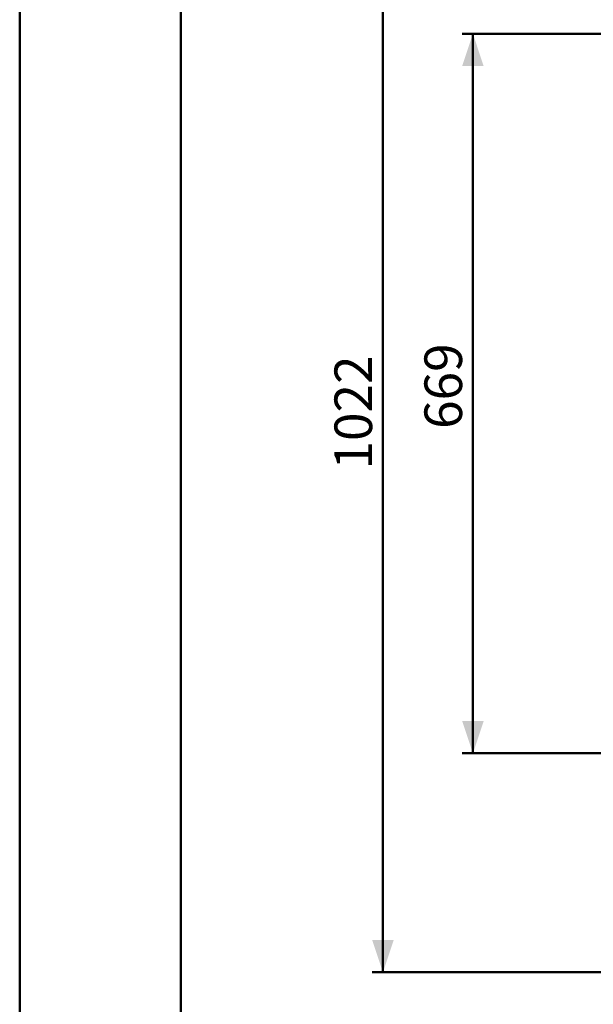
# Model space of a CAD drawing. Units: millimetres. Extents: x 0 to 42, y 0 to 29.8.
# Drawn here: x 0 to 5.3, y 14.8 to 23.9 of the extents above; entities that cross this region are included whole.
import ezdxf

# ---------------------------------------------------------------- set-up
doc = ezdxf.new("R2010")
doc.units = ezdxf.units.MM
doc.styles.add('SLDTEXTSTYLE0', font='TXT', dxfattribs={"width": 0.605})
doc.dimstyles.new('SLDDIMSTYLE0', dxfattribs={"dimtxt": 0.35, "dimasz": 0.3, "dimexe": 0, "dimexo": 0.0625, "dimgap": 0.0875, "dimtad": 1, "dimdec": 0, "dimlfac": 100, "dimrnd": 1e-09, "dimzin": 12, "dimdsep": 46, "dimtxsty": 'SLDTEXTSTYLE0', "dimsah": 1, "dimcen": 0.09, "dimadec": 0, "dimazin": 3, "dimtfac": 1, "dimtofl": 0, "dimtmove": 0, "dimatfit": 3, "dimfxl": 0, "dimfrac": 2, "dimtolj": 1, "dimtzin": 12, "dimarcsym": 0})

# ---------------------------------------------------------------- blocks, each defined once
blk = doc.blocks.new('_D')
at = {"color": 179, "linetype": 'Continuous', "lineweight": 50}
for p, q in [((6.8983, 25.2821), (3.2815, 25.2821)), ((3.3805, 25.2821), (3.3805, 15.0574)), ((17.2166, 15.0574), (3.2815, 15.0574))]:
    blk.add_line(p, q, dxfattribs=at)
for points in [[(3.3805, 25.2821), (3.2805, 24.9821), (3.4805, 24.9821)], [(3.3805, 15.0574), (3.4805, 15.3574), (3.2805, 15.3574)]]:
    blk.add_solid(points, dxfattribs=at)
at = {"color": 179, "linetype": 'Continuous', "lineweight": 50, "insert": (2.9294, 19.7313), "char_height": 0.35, "attachment_point": 1, "rotation": 90, "style": 'SLDTEXTSTYLE0'}
blk.add_mtext('1022', dxfattribs=at)
blk = doc.blocks.new('_D_3')
at = {"color": 179, "linetype": 'Continuous', "lineweight": 50}
for p, q in [((6.8983, 23.7821), (4.1186, 23.7821)), ((4.2177, 23.7821), (4.2177, 17.0929)), ((17.2335, 17.0929), (4.1186, 17.0929))]:
    blk.add_line(p, q, dxfattribs=at)
for points in [[(4.2177, 23.7821), (4.1177, 23.4821), (4.3177, 23.4821)], [(4.2177, 17.0929), (4.3177, 17.3929), (4.1177, 17.3929)]]:
    blk.add_solid(points, dxfattribs=at)
at = {"color": 179, "linetype": 'Continuous', "lineweight": 50, "insert": (3.7665, 20.1086), "char_height": 0.35, "attachment_point": 1, "rotation": 90, "style": 'SLDTEXTSTYLE0'}
blk.add_mtext('669', dxfattribs=at)

msp = doc.modelspace()

# ---------------------------------------------------------------- linework, layer by layer
at = {"color": 7, "linetype": 'Continuous', "lineweight": 50}
for p, q in [((0, 0), (0, 29.7)), ((1.5, 0.51), (1.5, 29.17))]:
    msp.add_line(p, q, dxfattribs=at)

# ---------------------------------------------------------------- dimensions: what is measured, and where the dimension line sits
at = {"color": 179, "linetype": 'Continuous', "lineweight": 50}
for base, p1, p2, picture, middle in [((3.3805, 15.0574), (6.9973, 25.2821), (17.3157, 15.0574), '_D', (3.3805, 20.1697)), ((4.2177, 17.0929), (6.9973, 23.7821), (17.3326, 17.0929), '_D_3', (4.2177, 20.4375))]:
    dim = msp.add_linear_dim(base=base, p1=p1, p2=p2, angle=90, dimstyle='SLDDIMSTYLE0', dxfattribs=at)
    dim.commit()
    dim.dimension.update_dxf_attribs({"geometry": picture, "text_midpoint": middle, "dimtype": 160})

doc.saveas('drawing.dxf')
